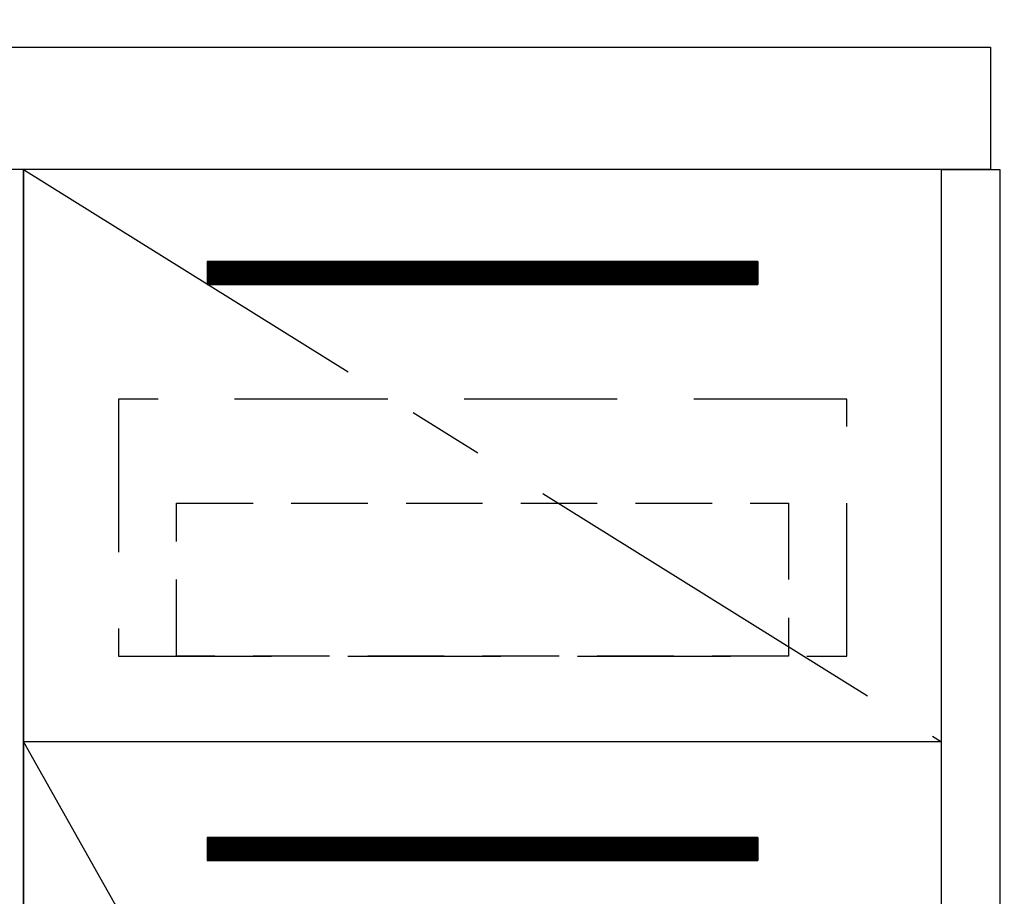
# Model space of a CAD drawing. Extents: x 0 to 26473, y -11045 to -2175.
# Drawn here: x 16337 to 16659, y -8370 to -8083 of the extents above; entities that cross this region are included whole.
import ezdxf

# ---------------------------------------------------------------- set-up
doc = ezdxf.new("R2010")
doc.units = 0
doc.header["$LTSCALE"] = 50
doc.header["$MEASUREMENT"] = 0
doc.linetypes.add('CENTER', pattern=[2, 1.25, -0.25, 0.25, -0.25])
doc.linetypes.add('HIDDEN', pattern=[0.375, 0.25, -0.125])
doc.layers.get('0').update_dxf_attribs({"linetype": 'CONTINUOUS'})
doc.layers.get('DEFPOINTS').update_dxf_attribs({"color": 146, "linetype": 'CONTINUOUS'})
for name, color, linetype in [('120-キャビネット（外）', 7, 'CONTINUOUS'), ('121-キャビネット（中）', 253, 'HIDDEN'), ('122-扉', 6, 'CONTINUOUS'), ('123-扉向き', 231, 'CENTER'), ('126-甲板', 2, 'CONTINUOUS'), ('166-寸法B', 11, 'CONTINUOUS')]:
    doc.layers.add(name, color=color, linetype=linetype)
doc.styles.add('KH001', font='txt')
doc.dimstyles.new('KH1xx030', dxfattribs={"dimscale": 30, "dimtxt": 2, "dimasz": 0.6, "dimexe": 0.3, "dimexo": 1.2, "dimgap": 0.5, "dimtad": 3, "dimdec": 1, "dimdsep": 46, "dimlunit": 6, "dimtxsty": 'KH001', "dimblk": 'DOT', "dimcen": 1, "dimdle": 1, "dimclrd": 256, "dimclre": 256, "dimclrt": 256, "dimadec": 0, "dimazin": 0, "dimtfac": 1, "dimtdec": 1, "dimtix": 1, "dimtmove": 2, "dimatfit": 3, "dimldrblk": 'CLOSEDBLANK', "dimfxl": 1, "dimtolj": 1, "dimtzin": 0, "dimlwd": -1, "dimlwe": -1, "dimarcsym": 0})

# ---------------------------------------------------------------- blocks, each defined once
blk = doc.blocks.new('_Dot')
at = {"color": 0, "linetype": 'ByBlock', "lineweight": -2}
blk.add_line((-0.5, 0), (-1, 0), dxfattribs=at)
at = {"color": 0, "linetype": 'ByBlock', "const_width": 0.5}
blk.add_lwpolyline([(-0.25, 0, 1), (0.25, 0, 1)], format="xyb", close=True, dxfattribs=at)
blk = doc.blocks.new('*D142')
at = {"layer": '166-寸法B', "transparency": 16777216}
for p, q in [((16690.06, -8092.42), (16888.82, -8092.42)), ((16879.82, -8934.42), (16879.82, -8110.42)), ((16690.06, -8952.42), (16888.82, -8952.42))]:
    blk.add_line(p, q, dxfattribs=at)
at = {"layer": 'DEFPOINTS', "color": 0, "transparency": 16777216}
for p in [(16654.06, -8092.42), (16879.82, -8092.42), (16654.06, -8952.42)]:
    blk.add_point(p, dxfattribs=at)
at = {"layer": '166-寸法B', "transparency": 16777216, "xscale": 18, "yscale": 18, "zscale": 18}
for p, rotation in [((16879.82, -8092.42), 90), ((16879.82, -8952.42), 270)]:
    blk.add_blockref('_Dot', p, dxfattribs=dict(at, rotation=rotation))
at = {"layer": '166-寸法B', "transparency": 16777216, "insert": (16829.79, -8522.42), "char_height": 60, "attachment_point": 5, "rotation": 90, "style": 'KH001'}
blk.add_mtext('\\A1;860(910)', dxfattribs=at)
blk = doc.blocks.new('_ClosedBlank')
at = {"color": 0, "linetype": 'ByBlock', "lineweight": -2}
for p, q in [((-1, 0.167), (0, 0)), ((-1, 0.167), (-1, -0.167)), ((0, 0), (-1, -0.167))]:
    blk.add_line(p, q, dxfattribs=at)

msp = doc.modelspace()

# ---------------------------------------------------------------- hatches: boundary and pattern name
at = {"layer": '122-扉'}
h = msp.add_hatch(dxfattribs=at)
h.set_pattern_fill('ANSI31', color=256, style=0)
h.set_pattern_definition([(135, (197828.643, -13206.87777), (0.08838834765, 0.08838834765), [])])
h.paths.add_polyline_path([(16578.06, -8162.42), (16398.06, -8162.42), (16398.06, -8169.92), (16578.06, -8169.92)])
edge = h.paths.add_edge_path()
edge.add_line((16578.06, -8169.92), (16247.65, -8169.92))
h = msp.add_hatch(dxfattribs=at)
h.set_pattern_fill('ANSI31', color=256, style=0)
h.set_pattern_definition([(135, (197828.643, -13395.12776), (0.08838834765, 0.08838834765), [])])
h.paths.add_polyline_path([(16578.06, -8350.67), (16398.06, -8350.67), (16398.06, -8358.17), (16578.06, -8358.17)])
edge = h.paths.add_edge_path()
edge.add_line((16578.06, -8358.17), (16247.65, -8358.17))

# ---------------------------------------------------------------- linework, layer by layer
at = {"layer": '120-キャビネット（外）', "color": 6}
for points in [[(16338.06, -8132.42), (15888.06, -8132.42), (15888.06, -8587.42), (16338.06, -8587.42)], [(16338.06, -8852.42), (16638.06, -8852.42), (16638.06, -8132.42), (16338.06, -8132.42)], [(16657.06, -8952.42), (16638.06, -8952.42), (16638.06, -8132.42), (16657.06, -8132.42)], [(16638.06, -8319.42), (16338.06, -8319.42), (16338.06, -8852.42), (16638.06, -8852.42)]]:
    msp.add_lwpolyline(points, close=True, dxfattribs=at)
at = {"layer": '121-キャビネット（中）', "color": 13, "ltscale": 4}
msp.add_lwpolyline([(16607.06, -8207.42), (16369.06, -8207.42), (16369.06, -8291.42), (16607.06, -8291.42)], close=True, dxfattribs=at)
at = {"layer": '121-キャビネット（中）', "color": 13, "ltscale": 2}
msp.add_lwpolyline([(16588.06, -8291.42), (16388.06, -8291.42), (16388.06, -8241.42), (16588.06, -8241.42)], close=True, dxfattribs=at)
at = {"layer": '122-扉'}
for p, q in [((16578.06, -8162.42), (16398.06, -8162.42)), ((16398.06, -8162.42), (16398.06, -8169.92)), ((16578.06, -8162.42), (16578.06, -8169.92)), ((16398.06, -8169.92), (16578.06, -8169.92)), ((16638.06, -8319.42), (16338.06, -8319.42)), ((16638.06, -8319.42), (16338.06, -8319.42)), ((16578.06, -8350.67), (16398.06, -8350.67)), ((16398.06, -8350.67), (16398.06, -8358.17)), ((16578.06, -8350.67), (16578.06, -8358.17)), ((16398.06, -8358.17), (16578.06, -8358.17))]:
    msp.add_line(p, q, dxfattribs=at)
at = {"layer": '123-扉向き', "ltscale": 2}
for p, q in [((16338.06, -8132.42), (16638.06, -8319.42)), ((16338.06, -8319.42), (16638.06, -8852.42))]:
    msp.add_line(p, q, dxfattribs=at)
at = {"layer": '126-甲板'}
msp.add_lwpolyline([(14816.06, -8092.42), (16654.06, -8092.42), (16654.06, -8132.42), (14816.06, -8132.42)], close=True, dxfattribs=at)

# ---------------------------------------------------------------- dimensions: what is measured, and where the dimension line sits
at = {"layer": '166-寸法B'}
dim = msp.add_linear_dim(base=(16879.82, -8092.42), p1=(16654.06, -8952.42), p2=(16654.06, -8092.42), angle=90, dimstyle='KH1xx030', override={"dimpost": '(910)'}, dxfattribs=at)
dim.commit()
dim.dimension.update_dxf_attribs({"geometry": '*D142', "text_midpoint": (16829.79, -8522.42)})

doc.saveas('drawing.dxf')
